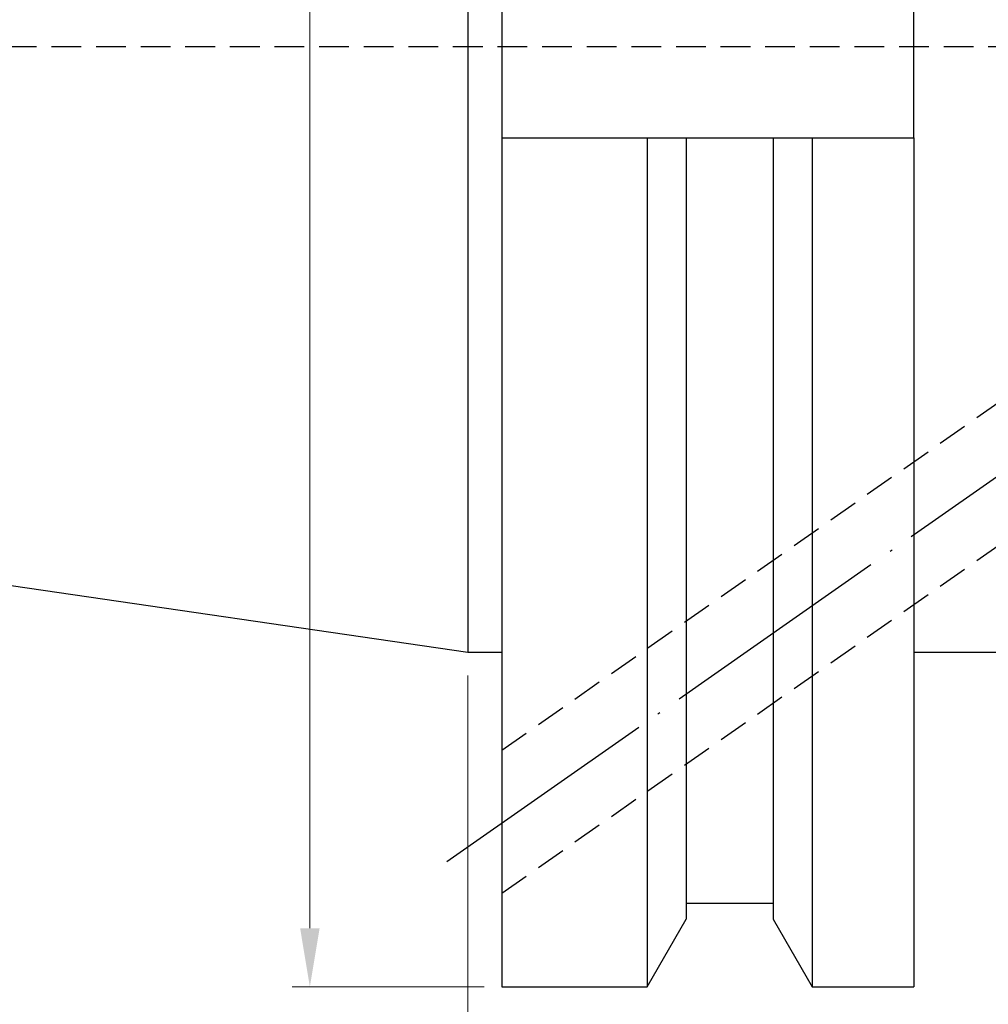
# Model space of a CAD drawing. Units: millimetres. Extents: x 8 to 329, y 32 to 164.
# Drawn here: x 92 to 134, y 65 to 107 of the extents above; entities that cross this region are included whole.
import ezdxf

# ---------------------------------------------------------------- set-up
doc = ezdxf.new("R2010")
doc.units = ezdxf.units.MM
doc.header["$PDSIZE"] = -1
doc.linetypes.add('CENTERJ', pattern=[12, 10, -1, 0, -1])
doc.linetypes.add('HIDDEN', pattern=[1.905, 1.27, -0.635])
doc.layers.get('DEFPOINTS').update_dxf_attribs({"lineweight": 18})
for name, color, linetype, lineweight in [('圖層2', 2, 'Continuous', 35), ('圖層3', 3, 'HIDDEN', 30), ('圖層4', 4, 'Continuous', 18), ('圖層5', 6, 'CENTERJ', 18)]:
    doc.layers.add(name, color=color, linetype=linetype, lineweight=lineweight)
doc.styles.add('CNS', font='romans.shx', dxfattribs={"width": 0.75, "bigfont": 'chineset.shx'})
doc.dimstyles.new('ISO-25', dxfattribs={"dimtxt": 2.5, "dimasz": 2.5, "dimexe": 1.25, "dimexo": 0.625, "dimtad": 1, "dimtxsty": 'Standard', "dimcen": 2.5, "dimadec": 0, "dimazin": 0, "dimtfac": 1, "dimtmove": 0, "dimatfit": 3, "dimfxl": 1, "dimarcsym": 0})

# ---------------------------------------------------------------- blocks, each defined once
blk = doc.blocks.new('*D11')
at = {"layer": 'DEFPOINTS', "color": 0}
for p in [(112.504, 163.707), (104.797, 65.282), (112.994, 65.282)]:
    blk.add_point(p, dxfattribs=at)
at = {"layer": '圖層4', "color": 4}
for p, q in [((111.754, 163.707), (104.047, 163.707)), ((104.797, 161.207), (104.797, 67.782)), ((112.244, 65.282), (104.047, 65.282))]:
    blk.add_line(p, q, dxfattribs=at)
for points in [[(105.214, 161.207), (104.381, 161.207), (104.797, 163.707)], [(104.381, 67.782), (105.214, 67.782), (104.797, 65.282)]]:
    blk.add_solid(points, dxfattribs=at)
at = {"layer": '圖層4', "color": 3, "insert": (102.547, 114.495), "char_height": 2.5, "attachment_point": 5, "rotation": 90, "style": 'CNS'}
blk.add_mtext('%%C98.425', dxfattribs=at)
blk = doc.blocks.new('*D17')
at = {"layer": 'DEFPOINTS', "color": 0}
for p in [(9.944, 94.386), (314.744, 90.655), (314.744, 45.993)]:
    blk.add_point(p, dxfattribs=at)
at = {"layer": '圖層4', "color": 4}
for p, q in [((9.944, 93.386), (9.944, 44.993)), ((314.744, 89.655), (314.744, 44.993)), ((12.444, 45.993), (312.244, 45.993))]:
    blk.add_line(p, q, dxfattribs=at)
for points in [[(12.444, 46.41), (12.444, 45.577), (9.944, 45.993)], [(312.244, 45.577), (312.244, 46.41), (314.744, 45.993)]]:
    blk.add_solid(points, dxfattribs=at)
at = {"layer": '圖層4', "color": 3, "insert": (162.344, 48.767), "char_height": 2.5, "attachment_point": 5, "style": 'CNS'}
blk.add_mtext('304.8', dxfattribs=at)
blk = doc.blocks.new('*D18')
at = {"layer": 'DEFPOINTS', "color": 0}
for p in [(314.744, 90.655), (111.544, 79.57), (314.744, 53.961)]:
    blk.add_point(p, dxfattribs=at)
at = {"layer": '圖層4', "color": 4}
for p, q in [((314.744, 89.655), (314.744, 52.961)), ((111.544, 78.57), (111.544, 52.961)), ((114.044, 53.961), (312.244, 53.961))]:
    blk.add_line(p, q, dxfattribs=at)
for points in [[(114.044, 54.377), (114.044, 53.544), (111.544, 53.961)], [(312.244, 53.544), (312.244, 54.377), (314.744, 53.961)]]:
    blk.add_solid(points, dxfattribs=at)
at = {"layer": '圖層4', "color": 3, "insert": (213.144, 56.735), "char_height": 2.5, "attachment_point": 5, "style": 'CNS'}
blk.add_mtext('203.2', dxfattribs=at)

msp = doc.modelspace()

# ---------------------------------------------------------------- linework, layer by layer
at = {"layer": '圖層2', "lineweight": -3}
for p, q in [((111.5436, 149.4197), (111.5436, 79.5697)), ((112.9936, 127.4487), (112.9936, 101.5407)), ((130.5936, 101.5407), (130.5936, 127.4487)), ((112.9936, 101.5407), (112.9936, 65.2822)), ((112.9936, 101.5407), (119.1984, 101.5407)), ((119.1984, 101.5407), (119.1984, 65.2822)), ((120.8671, 101.5407), (120.8671, 68.1724)), ((120.8671, 101.5407), (124.5821, 101.5407)), ((124.5821, 101.5407), (124.5821, 68.1724)), ((126.2507, 101.5407), (130.5936, 101.5407)), ((126.2507, 101.5407), (126.2507, 65.2822)), ((130.5936, 101.5407), (130.5936, 65.2822)), ((9.9436, 94.3865), (111.5436, 79.5697)), ((111.5436, 79.5697), (112.9936, 79.5697)), ((130.5936, 79.5697), (146.5436, 79.5697)), ((120.8671, 68.8507), (124.5821, 68.8507)), ((119.1984, 65.2822), (120.8671, 68.1724)), ((124.5821, 68.1724), (126.2507, 65.2822)), ((112.9936, 65.2822), (119.1984, 65.2822)), ((126.2507, 65.2822), (130.5936, 65.2822))]:
    msp.add_line(p, q, dxfattribs=at)
for points in [[(119.1984, 101.5407), (119.7556, 101.5407), (120.3119, 101.5407), (120.8671, 101.5407)], [(124.5821, 101.5407), (125.1372, 101.5407), (125.6935, 101.5407), (126.2507, 101.5407)]]:
    msp.add_open_spline(points, degree=3, dxfattribs=at)
at = {"layer": '圖層3', "lineweight": -3}
for p, q in [((9.9436, 105.4301), (268.7436, 105.4301)), ((112.9936, 69.2816), (164.6189, 105.4301)), ((112.9936, 75.3855), (155.9017, 105.4301))]:
    msp.add_line(p, q, dxfattribs=at)
at = {"layer": '圖層5', "lineweight": -3}
msp.add_line((110.6531, 70.6337), (160.3475, 105.4301), dxfattribs=at)

# ---------------------------------------------------------------- dimensions: what is measured, and where the dimension line sits
at = {"layer": '圖層4'}
dim = msp.add_linear_dim(base=(104.7972, 65.2822), p1=(112.5036, 163.7072), p2=(112.9936, 65.2822), angle=90, text='%%C<>', dimstyle='ISO-25', override={"dimexe": 0.75, "dimexo": 0.75, "dimgap": 1, "dimdec": 3, "dimdsep": 46, "dimtxsty": 'CNS', "dimclrd": 4, "dimclre": 4, "dimclrt": 3, "dimadec": 2, "dimazin": 2, "dimtdec": 3, "dimtmove": 2, "dimtfillclr": 256, "dimtzin": 0, "dimlwd": 65535, "dimlwe": 65535}, dxfattribs=at)
dim.commit()
dim.dimension.update_dxf_attribs({"geometry": '*D11', "text_midpoint": (102.5472, 114.4947)})
for base, p1, picture, middle in [((314.7436, 45.9934), (9.9436, 94.3865), '*D17', (162.3436, 48.7674)), ((314.7436, 53.9605), (111.5436, 79.5697), '*D18', (213.1436, 56.7345))]:
    dim = msp.add_linear_dim(base=base, p1=p1, p2=(314.7436, 90.6547), dimstyle='ISO-25', override={"dimexe": 1, "dimexo": 1, "dimgap": 1.524, "dimdec": 3, "dimdsep": 46, "dimtxsty": 'CNS', "dimclrd": 4, "dimclre": 4, "dimclrt": 3, "dimadec": 2, "dimazin": 2, "dimtdec": 3, "dimtmove": 2, "dimtfillclr": 256, "dimtzin": 0, "dimlwd": 65535, "dimlwe": 65535}, dxfattribs=at)
    dim.commit()
    dim.dimension.update_dxf_attribs({"geometry": picture, "text_midpoint": middle})

doc.saveas('drawing.dxf')
